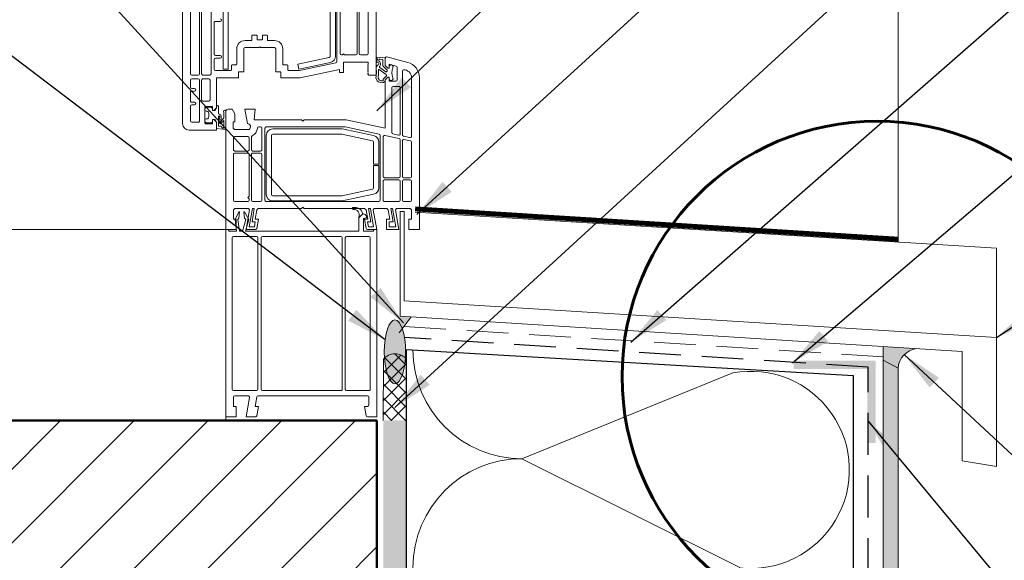
# Model space of a CAD drawing. Units: millimetres. Extents: x 440 to 650, y -7 to 290.
# Drawn here: x 543 to 603, y 157 to 190 of the extents above; entities that cross this region are included whole.
import ezdxf

# ---------------------------------------------------------------- set-up
doc = ezdxf.new("R2010")
doc.units = ezdxf.units.MM
doc.header["$LTSCALE"] = 10
doc.linetypes.add('DASHED2', pattern=[9.524999999999999, 6.35, -3.175])
doc.layers.get('0').update_dxf_attribs({"lineweight": 9})
for name, color, linetype, lineweight in [('ATLAS fuga', 134, 'Continuous', 9), ('ATLAS kit', 67, 'Continuous', 15), ('ATLAS klej', 150, 'Continuous', 9), ('ATLAS klej bitum', 114, 'Continuous', 15), ('ATLAS ocieplenie', 7, 'Continuous', 9), ('ATLAS profile', 150, 'Continuous', 18), ('ATLAS siatka', 6, 'Continuous', 30), ('ATLAS tynk', 30, 'Continuous', 15), ('hatch', 250, 'Continuous', 13), ('linie', 7, 'Continuous', 18), ('opisy', 7, 'Continuous', 13), ('przekrój 1', 7, 'Continuous', 50), ('przekrój 2', 6, 'Continuous', 25), ('wymiary', 7, 'Continuous', 15)]:
    doc.layers.add(name, color=color, linetype=linetype, lineweight=lineweight)
doc.styles.get("Standard").update_dxf_attribs({"font": 'arial.ttf'})
doc.dimstyles.new('ISO-25', dxfattribs={"dimtxt": 2.5, "dimasz": 2.5, "dimexe": 1.25, "dimexo": 0.625, "dimtad": 1, "dimtxsty": 'Standard', "dimcen": 2.5, "dimadec": 0, "dimazin": 0, "dimtfac": 1, "dimtmove": 0, "dimatfit": 3, "dimfxl": 1, "dimarcsym": 0})

# ---------------------------------------------------------------- blocks, each defined once
blk = doc.blocks.new('A$C1CBA1670')
at = {"layer": 'linie', "lineweight": 13}
for p, q in [((9.159783431921312, 20.78872943757827), (9.159783431921198, 28.60471275373209)), ((-2.628461611929595, 26.52355135080305), (-2.628461611929595, 17.84166817661557)), ((-2.150559785827511, 20.86837974192866), (-2.150559785827511, 24.93054526379618)), ((-1.593007655375146, 24.93054526379615), (-1.593007655375203, 20.86837974192863)), ((-1.465567168414594, 20.86837974192863), (-1.465567168414594, 24.93054526379618)), ((-0.8920910256064758, 24.93054526379618), (-0.8920910256064758, 20.86837974192863)), ((6.77027270840486, 25.08526380753227), (6.770272708404917, 21.60928009053896)), ((6.961433438845717, 22.09499442892391), (6.961433438845688, 25.01076417968181)), ((7.996888526906474, 24.82453462457889), (7.996888526906474, 22.09499442892391)), ((8.124329013866998, 22.09499442892391), (8.124329013867026, 24.76358684889243)), ((8.681881605819314, 24.67893706234568), (8.681881605819143, 22.09499442892391)), ((-0.6212799908153386, 24.0543919159424), (-0.3345388951541111, 24.0543919159424)), ((-0.7009302951656196, 22.05516927674873), (-0.7009302951656764, 23.97474161159204)), ((1.553179366463354, 22.89149747242735), (1.178822936016871, 22.89149747242737)), ((1.593004518638537, 23.17027353765354), (1.593004518638537, 22.9313226246025)), ((1.871780583864734, 23.21009868982873), (1.632829670813692, 23.21009868982873)), ((1.911605736039917, 22.97911280721272), (1.911605736039917, 23.17027353765354)), ((2.190381801266199, 22.93928765503756), (1.951430888215071, 22.93928765503756)), ((2.230206953441353, 23.17027353765354), (2.230206953441353, 22.97911280721272)), ((2.50898301866755, 23.21009868982873), (2.270032105616536, 23.21009868982873)), ((2.548808170842733, 22.9313226246025), (2.548808170842733, 23.17027353765354)), ((2.962989753464484, 22.89149747242737), (2.588633323017916, 22.89149747242735)), ((0.6690609881746354, 22.38173552458522), (0.6690609881745218, 21.44982696368612)), ((1.099172631666477, 20.9798901680191), (1.099172631666477, 22.38173552458517)), ((1.178822936016843, 22.46138582893551), (2.015151131695404, 22.46138582893548)), ((2.015151131695404, 22.46138582893548), (2.070906344740649, 22.51714104198078)), ((2.070906344740649, 22.51714104198078), (2.126661557785866, 22.46138582893548)), ((2.126661557785866, 22.46138582893548), (2.962989753464541, 22.46138582893548)), ((3.042640057814879, 22.38173552458517), (3.042640057814879, 20.9798901680191)), ((3.47275170130672, 21.44982696368615), (3.47275170130672, 22.3817355245852)), ((-0.7009302951656196, 21.1391907767198), (-0.7009302951656764, 21.73656805934738)), ((-0.3345388951541111, 21.97551897239839), (-0.6212799908153102, 21.97551897239839)), ((-0.6212799908153386, 21.81621836369771), (-0.3345388951541111, 21.81621836369771)), ((7.112515596198307, 22.01534412457357), (7.041083743196083, 22.01534412457357)), ((7.172253324446132, 22.07508185282143), (7.112515596198307, 22.01534412457357)), ((7.168525823162554, 20.94803004627894), (7.168525823162582, 21.5852324810817)), ((7.168525823162582, 21.5852324810817), (8.681881605819143, 21.5852324810817)), ((7.231991052693957, 22.01534412457357), (7.172253324446132, 22.07508185282143)), ((7.917238222556108, 22.01534412457357), (7.231991052693957, 22.01534412457357)), ((8.602231301468805, 22.01534412457357), (8.203979318217364, 22.01534412457357)), ((8.681881605819143, 21.5852324810817), (8.681881605819115, 21.45779199412115)), ((9.199608584096495, 21.8738052521434), (9.695166278289946, 21.84347138264926)), ((9.410679535889187, 21.75240895851167), (9.551698690103422, 21.73983592916608)), ((9.574399922614845, 21.7159706805887), (9.574399922614845, 21.35087468776862)), ((9.717335562373705, 21.37200836890196), (9.717335562373705, 21.82418339413275)), ((9.717335562373705, 21.81963869547565), (9.717335562373705, 21.37200833473622)), ((9.817600882438143, 21.90111968017652), (11.07982001184752, 21.56290908378017)), ((0.3106346185979874, 21.05954047236946), (-0.6212799908152533, 21.05954047236946)), ((0.3504597707731421, 21.37017665933581), (0.3504597707731421, 21.09936562454465)), ((0.6292358359993386, 21.41000181151097), (0.3902849229482968, 21.41000181151097)), ((0.7805714142651254, 20.62942882887759), (0.7805714142651254, 20.9798901680191)), ((0.7805714142651254, 20.9798901680191), (1.099172631666477, 20.9798901680191)), ((3.042640057814879, 20.9798901680191), (3.361241275216258, 20.9798901680191)), ((3.361241275216258, 20.9798901680191), (3.361241275216258, 20.62942882887759)), ((3.751527766532945, 21.41000181151097), (3.512576853481875, 21.41000181151097)), ((3.7913529187081, 21.09936562454462), (3.7913529187081, 21.37017665933581)), ((4.487354989388024, 21.05954047236946), (3.831178070883283, 21.05954047236946)), ((6.707182329019929, 21.53137027172102), (4.487354989388024, 21.05954047236946)), ((4.532560694992583, 20.62942882887759), (6.92957491011154, 21.13892013748989)), ((6.92957491011154, 21.13892013748989), (6.929574910111512, 20.94803004627897)), ((8.681881605819115, 21.45779199412115), (8.650021484078962, 21.425931872381)), ((8.650021484078962, 21.425931872381), (8.681881605819086, 21.39407175064085)), ((8.681881605819086, 21.39407175064085), (8.650021484079105, 21.36221162890084)), ((8.650021484079105, 21.36221162890084), (8.681881605819228, 21.33035150716066)), ((8.681881605819228, 21.33035150716066), (8.650021484079105, 21.2984913854205)), ((8.650021484079105, 21.2984913854205), (8.681881605819228, 21.26663126368035)), ((8.681881605819228, 21.26663126368035), (8.650021484079105, 21.2347711419402)), ((8.650021484079105, 21.2347711419402), (8.681881605819228, 21.20291102020005)), ((8.681881605819228, 21.20291102020005), (8.650021484079105, 21.1710508984599)), ((8.650021484079105, 21.1710508984599), (8.681881605819228, 21.13919077671972)), ((8.681881605819228, 21.13919077671972), (8.650021484079105, 21.10733065497959)), ((8.650021484079105, 21.10733065497959), (8.681881605819228, 21.07547053323944)), ((8.681881605819228, 21.07547053323944), (8.650021484079105, 21.04361041149929)), ((8.650021484079105, 21.04361041149929), (8.681881605819228, 21.01175028975914)), ((8.681881605819228, 21.01175028975914), (8.650021484079076, 20.97989016801901)), ((8.650021484079076, 20.97989016801901), (8.681881605819228, 20.94803004627883)), ((9.348688234070806, 21.1228905318508), (9.763952401966122, 20.83394944739788)), ((9.752652761054094, 20.99120095859686), (9.382950007763185, 21.25501280873308)), ((9.581398632821049, 21.33397830666971), (9.811739232349538, 21.10363770714122)), ((9.87663617107441, 21.21270776020128), (9.717335562373705, 21.37200836890196)), ((9.717335562373705, 21.37200833473622), (9.87663617107441, 21.21270772603552)), ((9.825736652761918, 21.06984494494338), (9.825736652761918, 21.03174882949043)), ((9.956286475424747, 21.21270776020128), (9.87663617107441, 21.21270776020128)), ((9.87663617107441, 21.21270772603552), (9.956286475424776, 21.21270772603552)), ((10.37515301289056, 21.33942372280191), (9.956286475424747, 21.45165867325233)), ((9.956286475424747, 21.45165867325233), (9.956286475424747, 21.21270776020128)), ((9.956286475424776, 21.21270772603552), (9.956286475424776, 21.29235809871713)), ((10.4341883015268, 20.49585502104819), (10.4341883015268, 21.26248743675814)), ((10.75278951892818, 17.15690097727318), (10.75278951892818, 21.0379251730065)), ((-2.150559785827511, 20.05594663755514), (-2.150559785827511, 20.48605828104706)), ((-1.672657959725569, 20.7887294375783), (-2.070909481477173, 20.7887294375783)), ((-2.070909481477088, 20.56570858539749), (-1.672657959725456, 20.56570858539743)), ((-1.593007655375118, 20.48605828104709), (-1.593007655375118, 18.00096878531627)), ((-1.465567168414566, 19.27537365492176), (-1.465567168414594, 20.48605828104706)), ((-0.9717413299568136, 20.7887294375783), (-1.385916864064257, 20.7887294375783)), ((-1.385916864064257, 20.5657085853974), (-1.035455524922696, 20.56570858539735)), ((-0.9558052205723584, 20.48605828104701), (-0.9558052205723584, 19.27537365492176)), ((-0.5575536988206409, 18.79747023582954), (-0.5575536988206409, 20.62942882887759)), ((-0.5575536988206409, 20.62942882887759), (0.7805714142651254, 20.62942882887759)), ((3.361241275216258, 20.62942882887759), (4.532560694992583, 20.62942882887759)), ((6.929574910111512, 20.94803004627897), (7.168525823162554, 20.94803004627894)), ((8.681881605819228, 20.94803004627883), (8.650021484079076, 20.91616992453865)), ((8.650021484079076, 20.91616992453865), (8.681881605819228, 20.8843098027985)), ((8.681881605819228, 20.8843098027985), (8.650021484079105, 20.85244968105837)), ((8.650021484079105, 20.85244968105837), (8.713741727559125, 20.78872943757827)), ((8.713741727559125, 20.78872943757827), (9.159783431921312, 20.78872943757827)), ((9.589895075413153, 20.53544754339075), (9.589895075413153, 20.46925188443839)), ((9.786656150586168, 20.74540363881206), (9.59922680166369, 20.5579761641643)), ((9.717335562373705, 20.49585502104819), (9.87663617107441, 20.65515562974886)), ((9.87663617107441, 20.65515559558312), (9.717335562373705, 20.49585657987257)), ((9.717335562373705, 20.49585657987257), (9.717335562373705, 20.44047458284359)), ((9.717335562373705, 17.55678318393612), (9.717335562373705, 20.49585502104819)), ((9.87663617107441, 20.65515562974886), (9.956286475424719, 20.65515562974886)), ((9.956286475424776, 20.65515559558312), (9.87663617107441, 20.65515559558312)), ((9.956286475424719, 20.65515562974886), (9.956286475424747, 20.41620471669782)), ((9.956286475424776, 20.57550529123279), (9.956286475424776, 20.65515559558312)), ((9.956286475424747, 20.41620471669782), (10.35453799717646, 20.41620471669782)), ((11.3103416493806, 20.63967365125478), (11.3103416493806, 17.0722500031298)), ((11.78824347548266, 20.63967365125478), (11.78824347548266, 11.3899935242377)), ((-1.895678811906407, 19.9762963332048), (-2.070909481477173, 19.9762963332048)), ((-2.070909481477173, 19.8169957245041), (-1.895678811906407, 19.8169957245041)), ((10.11558708412542, 17.29234253590261), (10.11558708412542, 20.0179531949461)), ((10.19523738847579, 20.09760349929647), (10.54569872761729, 20.09760349929647)), ((10.62534903196763, 20.0179531949461), (10.62534903196763, 17.21784967865642)), ((-2.150559785827511, 19.21165341144149), (-2.150559785827511, 19.73734542015376)), ((-1.035455524922696, 19.19572335057143), (-1.385916864064228, 19.19572335057143)), ((-2.150559785827511, 18.00096878531625), (-2.150559785827511, 18.89305219404011)), ((-1.895678811906407, 19.13200310709115), (-2.070909481477173, 19.13200310709115)), ((-2.070909481477173, 18.97270249839045), (-1.895678811906407, 18.97270249839045)), ((-1.274406437973738, 17.90538842009582), (-1.274406437973738, 18.79747182881971)), ((-1.1947561336234, 18.87712213317005), (-0.7965046118716828, 18.87712213317005)), ((-0.7965046118716828, 18.87712213317005), (-0.7965046118716828, 18.63817122011901)), ((-0.7965046118716828, 18.63817122011901), (-0.7168543075213165, 18.63817122011901)), ((-0.7168543075213165, 18.63817122011901), (-0.5575536988206409, 18.79747023582954)), ((0.1592990403324563, 18.71782152446934), (0.3982499533834982, 18.71782152446934)), ((0.3982499533834982, 18.71782152446934), (0.5575505620841739, 18.43108042880809)), ((1.317392369789701, 17.84161134936085), (1.162892875146781, 18.71782152446934)), ((1.162892875146781, 18.71782152446934), (1.79213027951451, 18.71782152446934)), ((1.79213027951451, 18.71782152446934), (1.734988590362747, 18.06468902879652)), ((-0.7168543075213165, 18.08061908966661), (-0.7965046118716828, 18.08061908966661)), ((-0.7965046118716828, 18.08061908966661), (-0.7965046118716828, 17.82573811574548)), ((-0.5575536988206409, 17.92131848096591), (-0.7168543075213165, 18.08061908966661)), ((-1.568368219295735e-06, 11.3899935242377), (-1.568368219295735e-06, 18.55852091576864)), ((0.5575505620841739, 18.43108042880809), (0.5575505620841739, 17.95317860270603)), ((1.734988590362747, 18.06468902879652), (4.619716083951715, 18.06468902879652)), ((4.619716083951715, 18.06468902879652), (4.699366388302053, 17.98503872444618)), ((4.699366388302053, 17.98503872444618), (4.779016692652391, 18.06468902879652)), ((4.779016692652391, 18.06468902879652), (7.327826431863372, 18.06468902879652)), ((7.327826431863372, 18.06468902879652), (9.717335562373705, 17.55678318393612)), ((-2.230210090177877, 17.44341665486385), (-0.5575536988206409, 17.44341665486385)), ((-1.672657959725456, 17.92131848096591), (-2.070909481477173, 17.92131848096591)), ((-0.7965046118716828, 17.82573811574548), (-1.1947561336234, 17.82573811574548)), ((-0.5575536988206409, 17.44341665486385), (-0.5575536988206409, 17.92131848096591)), ((0.5575505620841739, 17.95317860270603), (0.4460401359936839, 17.95317860270603)), ((0.4460401359936839, 17.95317860270603), (0.4460401359936839, 17.55492708095431)), ((0.4460401359936839, 17.55492708095431), (0.5256904403440217, 17.47527677660398)), ((0.5256904403440217, 17.47527677660398), (1.420678376797525, 17.47527677660398)), ((2.016087888277866, 17.63457738530465), (2.11869652735092, 17.63457738530465)), ((2.198346831701258, 17.55492708095431), (2.198346831701258, 16.2486620896087)), ((2.389507562142086, 13.17416034168539), (2.389507562142086, 17.55492708095431)), ((2.469157866492424, 17.63457738530465), (7.282619876495346, 17.63457738530465)), ((2.86740938824417, 17.51008955075005), (7.09797509989707, 17.51008955075014)), ((7.09797509989707, 17.51008955075014), (9.003632143697189, 17.10503742594918)), ((7.282619876495346, 17.63457738530465), (9.33564427007363, 17.19819357918098)), ((0.477900257733836, 16.24866208960867), (0.477900257733836, 16.96551482876177)), ((0.5575505620841739, 17.04516513311211), (1.354053605587609, 17.04516513311211)), ((1.433703909937947, 16.96551482876177), (1.433703909937947, 16.2486620896087)), ((1.561144396898499, 16.2486620896087), (1.561144396898499, 17.01418480447364)), ((2.469157866492395, 13.52947615784586), (2.46915786649248, 17.11183802899833)), ((2.787759083893832, 17.11183802899833), (2.787759083893775, 13.52947615784586)), ((7.064489392041793, 17.19148833334876), (2.867409388244198, 17.19148833334867)), ((8.937392443835734, 16.79339815067743), (7.064489392041793, 17.19148833334876)), ((9.398734344972354, 17.12028382508296), (9.398734344972354, 13.17416034168539)), ((9.589895075413182, 14.62379588086168), (9.589895075413182, 17.04579096783678)), ((9.686105609215133, 17.12370072193477), (10.56225895706893, 16.93746857881931)), ((10.52913849816565, 17.1399399245584), (10.17867715902415, 17.21443278180462)), ((10.62534903196763, 16.85955882472129), (10.62534903196763, 14.62379588086168)), ((10.75278951892818, 14.62379588086168), (10.75278951892818, 16.79861012333805)), ((11.21413111557862, 16.99434024903178), (10.81587959382691, 17.07899122317517)), ((10.84900005273016, 16.87651987743607), (11.24725157448188, 16.79186890329265)), ((9.000482823220665, 15.36048224559727), (9.000482823220693, 16.71548833185949)), ((9.319084040622045, 16.71548833185949), (9.319084040622016, 15.36048224559727)), ((11.3103416493806, 16.71395914919466), (11.3103416493806, 14.62379588086168)), ((0.477900257733836, 13.17416034168539), (0.477900257733836, 15.96192099394744)), ((1.354053605587609, 16.16901178525833), (0.5575505620841739, 16.16901178525833)), ((0.5575505620841739, 16.04157129829778), (1.354053605587609, 16.04157129829778)), ((1.433703909937947, 15.96192099394744), (1.433703909937947, 13.42315200274641)), ((1.561144396898499, 13.17416034168539), (1.561144396898499, 15.96192099394744)), ((2.11869652735092, 16.16901178525833), (1.640794701248836, 16.16901178525833)), ((1.640794701248836, 16.04157129829778), (2.11869652735092, 16.04157129829778)), ((2.198346831701258, 15.96192099394744), (2.198346831701258, 13.17416034168542)), ((9.319084040622016, 15.36048224559727), (9.000482823220665, 15.36048224559727)), ((9.000482823220636, 13.92582585498468), (9.000482823220665, 15.28083194124693)), ((9.000482823220665, 15.28083194124693), (9.319084040622016, 15.2808319412469)), ((9.319084040622016, 15.2808319412469), (9.319084040621988, 13.92582585498465)), ((10.54569872761729, 14.54414557651131), (9.66954537976352, 14.54414557651131)), ((9.66954537976352, 14.41670508955076), (10.54569872761729, 14.41670508955076)), ((11.23069134503024, 14.54414557651131), (10.83243982327852, 14.54414557651131)), ((10.83243982327852, 14.41670508955076), (11.23069134503024, 14.41670508955076)), ((2.469157866492424, 14.06741741670757), (2.469157866492424, 14.06741741670757)), ((2.469157866492424, 14.06741741670757), (2.469157866492424, 14.06741741670757)), ((7.064489392041878, 13.44982585349544), (8.937392443835677, 13.84791603616674)), ((9.589895075413182, 13.17416034168539), (9.589895075413182, 14.33705478520042)), ((10.62534903196763, 14.33705478520042), (10.62534903196763, 13.17416034168539)), ((10.75278951892818, 13.17416034168539), (10.75278951892818, 14.33705478520042)), ((11.3103416493806, 14.33705478520042), (11.3103416493806, 13.17416034168539)), ((1.433703909937947, 13.42315200274641), (1.347681581261071, 13.33712967406956)), ((1.347681581261071, 13.33712967406956), (1.433703909937947, 13.25110734539268)), ((1.433703909937947, 13.25110734539268), (1.433703909937947, 13.17416034168539)), ((2.867409388244113, 13.44982585349553), (7.064489392041878, 13.44982585349544)), ((9.003632143697132, 13.53627676089496), (7.097975099897127, 13.13122463609406)), ((0.5575505620841739, 12.66439839384319), (0.477900257733836, 12.58474808949285)), ((1.354053605587609, 13.09451003733506), (0.5575505620841739, 13.09451003733506)), ((1.387604838004478, 12.66439839384321), (0.5575505620841739, 12.66439839384319)), ((1.453424012153761, 12.58595815658921), (1.387604838004478, 12.66439839384321)), ((1.432390252218624, 11.54929413293837), (1.629013219719127, 12.66439839384321)), ((1.742243873874116, 12.66439839384319), (1.601798897088031, 11.86789535033975)), ((1.629013219719127, 12.66439839384321), (1.742243873874116, 12.66439839384319)), ((2.11869652735092, 13.09451003733506), (1.640794701248836, 13.09451003733506)), ((1.983652255588737, 12.66439839384321), (1.890170821037316, 12.58595815658921)), ((4.619716083951715, 12.66439839384321), (1.983652255588737, 12.66439839384321)), ((9.319084040621988, 13.09451003733506), (2.469157866492424, 13.09451003733506)), ((7.097975099897127, 13.13122463609406), (2.867409388244113, 13.13122463609415)), ((4.699366388302053, 12.74404869819355), (4.619716083951715, 12.66439839384321)), ((4.779016692652391, 12.66439839384319), (4.699366388302053, 12.74404869819355)), ((8.450534477569875, 12.66439839384321), (4.779016692652391, 12.66439839384319)), ((8.544015912121267, 12.58595815658921), (8.450534477569875, 12.66439839384321)), ((8.832387836070524, 11.86789535033978), (8.691942859284467, 12.66439839384321)), ((8.691942859284467, 12.66439839384321), (8.805173513439456, 12.66439839384321)), ((8.805173513439456, 12.66439839384321), (9.001796480939959, 11.5492941329384)), ((9.046581895154077, 12.66439839384321), (8.980762721004794, 12.58595815658921)), ((9.804589651525703, 12.66439839384321), (9.046581895154077, 12.66439839384321)), ((10.54569872761729, 13.09451003733506), (9.66954537976352, 13.09451003733506)), ((9.898071086077096, 12.58595815658921), (9.804589651525703, 12.66439839384321)), ((10.18644301002638, 11.86789535033978), (10.04599803324032, 12.66439839384321)), ((10.04599803324032, 12.66439839384321), (10.15922868739531, 12.66439839384321)), ((10.15922868739531, 12.66439839384321), (10.35585165489579, 11.5492941329384)), ((10.40063706910993, 12.66439839384321), (10.33481789496065, 12.58595815658921)), ((11.23069134503027, 12.66439839384321), (10.40063706910993, 12.66439839384321)), ((11.23069134503024, 13.09451003733506), (10.83243982327852, 13.09451003733506)), ((11.3103416493806, 12.58474808949285), (11.23069134503027, 12.66439839384321)), ((0.477900257733836, 12.58474808949285), (0.477900257733836, 12.02719595904045)), ((0.477900257733836, 12.02719595904045), (0.6372008664345117, 12.02719595904045)), ((0.570238244171577, 11.99548064486143), (0.7942846862848398, 12.47338247096351)), ((0.6563185078468337, 11.29441315687873), (0.570238244171577, 11.99548064486143)), ((0.6372008664345117, 12.02719595904045), (0.6372008664345117, 11.3899935242377)), ((0.7931757306678549, 12.0751309492118), (0.7467848654858358, 11.99548064486143)), ((0.7467848654858358, 11.99548064486143), (0.8328651291610925, 11.29441315687873)), ((0.8420748688950539, 12.47338247096351), (0.7931757306678549, 12.0751309492118)), ((0.7942846862848398, 12.47338247096351), (0.8420748688950539, 12.47338247096351)), ((1.029588328244472, 11.29441315687873), (1.21743879548913, 11.99548064486143)), ((1.145854981043328, 12.0751309492118), (1.096955842816158, 12.47338247096351)), ((1.096955842816158, 12.47338247096351), (1.144746025426343, 12.47338247096349)), ((1.144746025426343, 12.47338247096349), (1.398850933773048, 11.99548064486143)), ((1.21743879548913, 11.99548064486143), (1.145854981043328, 12.0751309492118)), ((1.398850933773048, 11.99548064486143), (1.21100046652839, 11.29441315687873)), ((1.242543179497119, 11.3899935242377), (1.453424012153761, 12.58595815658921)), ((1.890170821037316, 12.58595815658921), (1.791645969809537, 12.02719595904045)), ((1.791645969809537, 12.02719595904045), (1.991256040390368, 12.02719595904045)), ((1.991256040390368, 12.02719595904045), (1.89050575521199, 11.45581269838698)), ((8.340151464891846, 12.34687721288802), (8.108400982865021, 12.11512673086116)), ((8.108400982865021, 12.11512673086116), (8.108400982865021, 12.1368428920596)), ((8.108400982865021, 11.29441315687876), (8.108400982865021, 12.10852828359936)), ((8.113066789669148, 12.11979253766529), (8.338532454125243, 12.34525820212139)), ((8.395142078526277, 12.04391238099024), (8.395142078526248, 11.29441315687873)), ((8.54783008371595, 12.11416903880081), (8.417687202160579, 12.07438036693588)), ((8.543680977946622, 11.45581269838698), (8.442930692768215, 12.02719595904045)), ((8.442930692768215, 12.02719595904045), (8.642540763349047, 12.02719595904045)), ((8.521082786351172, 12.27565767107927), (8.561242502602, 12.23549795482842)), ((8.642540763349047, 12.02719595904045), (8.544015912121267, 12.58595815658921)), ((8.570574116210253, 12.21296944669658), (8.570574116210253, 12.14469712872076)), ((8.980762721004794, 12.58595815658921), (9.191643553661464, 11.3899935242377)), ((9.796985866724071, 11.3899935242377), (9.796985866724071, 12.02719595904045)), ((9.796985866724071, 12.02719595904045), (9.996595937304903, 12.02719595904045)), ((9.996595937304903, 12.02719595904045), (9.898071086077096, 12.58595815658921)), ((10.33481789496065, 12.58595815658921), (10.54569872761729, 11.3899935242377)), ((11.1510410406799, 11.3899935242377), (11.1510410406799, 12.02719595904045)), ((11.1510410406799, 12.02719595904045), (11.3103416493806, 12.02719595904045)), ((11.3103416493806, 12.02719595904045), (11.3103416493806, 12.58474808949285)), ((0.6372008664345117, 11.3899935242377), (-1.568368219295735e-06, 11.3899935242377)), ((0, 0), (0, 11.38999352209916)), ((0, 11.38999352209916), (0.1593006087007041, 11.38999352209916)), ((0.1593006087007041, 11.38999352209916), (0.2144839582899749, 11.29441315687876)), ((1.81206551795799, 11.3899935242377), (1.242543179497119, 11.3899935242377)), ((1.745230976954446, 11.5492941329384), (1.432390252218624, 11.54929413293837)), ((1.601798897088031, 11.86789535033975), (1.801408967668891, 11.86789535033975)), ((1.801408967668891, 11.86789535033975), (1.745230976954446, 11.5492941329384)), ((9.191643553661464, 11.3899935242377), (8.622121215200622, 11.3899935242377)), ((8.632777765489692, 11.86789535033978), (8.832387836070524, 11.86789535033978)), ((8.688955756204138, 11.5492941329384), (8.632777765489692, 11.86789535033978)), ((9.001796480939959, 11.5492941329384), (8.688955756204138, 11.5492941329384)), ((8.977161163739737, 11.29441315687873), (9.032344513329008, 11.38999352209919)), ((9.032344513329008, 11.38999352209919), (9.191645122029712, 11.38999352209916)), ((9.191645122029712, 11.38999352209916), (9.191645122029712, 0)), ((10.54569872761729, 11.3899935242377), (9.796985866724071, 11.3899935242377)), ((9.956286475424747, 11.86789535033978), (10.18644301002638, 11.86789535033978)), ((9.956286475424747, 11.5492941329384), (9.956286475424747, 11.86789535033978)), ((10.35585165489579, 11.5492941329384), (9.956286475424747, 11.5492941329384)), ((11.78824347548266, 11.3899935242377), (11.1510410406799, 11.3899935242377)), ((0.2144839582899749, 11.29441315687876), (0.6563185078468337, 11.29441315687873)), ((0.3982515217517175, 1.672656391357236), (0.3982515217517744, 10.89616163512704)), ((0.4779018261021122, 10.97581193947738), (1.879747182668154, 10.97581193947738)), ((0.8328651291610925, 11.29441315687873), (1.029588328244472, 11.29441315687873)), ((1.21100046652839, 11.29441315687873), (8.108400982865021, 11.29441315687876)), ((1.959397487018492, 10.89616163512704), (1.959397487018464, 1.672656391357236)), ((2.150558217459292, 1.672656391357265), (2.15055821745932, 10.89616163512704)), ((2.230208521809658, 10.97581193947738), (7.009226782830268, 10.97581193947738)), ((7.088877087180606, 10.89616163512704), (7.088877087180606, 1.672656391357236)), ((7.280037817621434, 1.672656391357236), (7.280037817621434, 10.89616163512707)), ((7.359688121971772, 10.97581193947741), (8.713743295927628, 10.97581193947741)), ((8.395142078526248, 11.29441315687873), (8.977161163739737, 11.29441315687873)), ((8.793393600277966, 10.89616163512707), (8.793393600277994, 1.672656391357236)), ((1.879747182668126, 1.593006087006898), (0.4779018261020553, 1.59300608700687)), ((1.372333174362325, 1.274404869605519), (0.5575521304523932, 1.27440486960549)), ((1.892397823356163, 1.208585695456264), (1.791647538177756, 0.6372024348027594)), ((8.63409299157729, 1.27440486960549), (1.970838060610163, 1.274404869605547)), ((7.009226782830268, 1.593006087006898), (2.230208521809629, 1.593006087006927)), ((8.713743295927657, 1.59300608700687), (7.3596881219718, 1.593006087006898)), ((0.4779018261020553, 1.194754565255153), (0.4779018261020553, 0.6372024348027594)), ((0.4779018261020553, 0.6372024348027594), (0.6372024348027594, 0.6372024348027594)), ((0.6372024348027594, 0.6372024348027594), (0.6372024348027594, 0)), ((1.242544747865367, 0), (1.450773411616325, 1.180923435054098)), ((1.791647538177756, 0.6372024348027594), (1.991257608758588, 0.6372024348027594)), ((1.991257608758588, 0.6372024348027594), (1.890507323580209, 0.06581917414928284)), ((8.543682609182838, 0.06581916597093596), (8.442932261136463, 0.6372024348027594)), ((8.442932261136463, 0.6372024348027594), (8.63409299157729, 0.6372024348027594)), ((8.713743295927628, 0.7168527391530972), (8.713743295927628, 1.194754565255153)), ((0.6372024348027594, 0), (0, 0)), ((1.812067086326209, 0), (1.242544747865367, 0)), ((9.191645122029712, 0), (8.622122844994777, 0))]:
    blk.add_line(p, q, dxfattribs=at)
for points in [[(-0.1634703794071299, 21.14956383367812), (0.1551308379942498, 21.14956383367812), (0.1551308379941645, 25.13207905119532, -0.4142135623731015), (0.2347811423445023, 25.21172935554566), (4.431861146142296, 25.21172935554574), (6.304764197936066, 24.81363917287445, -0.3541196721003221), (6.367854577321026, 24.73572935405653), (6.367854577321083, 21.94606687718169, -0.35411967210033), (6.304764197936095, 21.86815705836375), (4.390159600851916, 21.46120310895), (4.4563993007134, 21.14956383367826), (6.371003897797578, 21.556517783092, 0.3541196721003391), (6.686455794722434, 21.94606687718169), (6.686455794722349, 24.73572935405653, 0.3541196721003259), (6.371003897797493, 25.12527844814622), (4.465346853997517, 25.53033057294712), (0.2347811423445023, 25.53033057294704, 0.414213562373094), (-0.1634703794072152, 25.13207905119532)], [(3.513273415478579e-05, 18.58045853515495, 1.435956157520007), (-0.1191400806410456, 18.53639015919481, -0.1789675193316438), (-0.1114752933563636, 18.51566203860884), (-0.1114752933563352, 18.5156620828738), (-0.1114752933563352, 18.20641058442422, -0.172571122289168), (-0.1186331680432318, 18.1862892935159), (-0.3005511561337073, 17.96621754567263, 0.2511983219707971), (-0.3121202543681534, 17.92255520546161, -0.2793763531764983), (-0.3171838615495233, 17.90683766061449, -0.841581908176748), (-0.3658090127936759, 17.946554664942, -0.2793763531764492), (-0.3514188025216356, 17.95465424406902, 0.3878544672322476), (-0.3024511375122074, 17.99655487947459), (-0.2734061810993467, 18.23144423711591, 0.4030898139255566), (-0.4059412929265704, 18.40822990972583, -0.3677618597446045), (-0.4460630513777062, 18.45540084171625), (-0.4460630513777062, 18.86957483899266, 0.4142135623731175), (-0.5416434165981059, 18.96515520421309), (-0.5575536988206409, 18.96515520421309), (-0.5575536988206409, 18.79747176048846), (-0.6383239271862067, 18.68389798184, 0.1455234521522011), (-0.6533254125651808, 18.63817115178776), (-0.7965046118716828, 18.63817115178776), (-0.7965046118716828, 18.71824688023804, 0.3481815466354557), (-0.9139295914173715, 18.83772233676339), (-1.15288050446847, 18.83772233676339, 0.4142135623726959), (-1.272355960993991, 18.71824688023804), (-1.272355960993991, 18.67842172806272, 0.4142135623730955), (-1.192705656643653, 18.59877142371238), (-1.128842083014916, 18.59877142371238, -0.3368598034667089), (-1.052101115843982, 18.54045172977925, -0.1363925889836414), (-1.052101115843953, 18.17918922321252, -0.3368598034673829), (-1.128842083014945, 18.12086952927919), (-1.192705656643653, 18.12086952927919, 0.4142135623730955), (-1.272355960993991, 18.04121922492885), (-1.272355960993991, 18.00139407275367, 0.4142135623729622), (-1.152880504468527, 17.88191861622818), (-0.9139295914174568, 17.88191861622818, 0.3866903072154467), (-0.7965046118716828, 18.00139407275367), (-0.7965046118716828, 18.08061902133537), (-0.6528999890070395, 18.08061902133537, 0.1513951472397784), (-0.6383239271862067, 18.03574297115171), (-0.5575536988206409, 17.92131848096599), (-0.5575863480153771, 17.53122837175957), (-0.1655176581506907, 17.50065771368236, 0.0741730323717013), (-0.06236259565537239, 17.50791730113491, 0.3516179167346121), (3.513273415478579e-05, 17.58567667102486)], [(-0.4460630513777062, 18.26059874252655), (-0.4460630513777062, 17.6850046961878), (-0.2914143862171841, 17.67294632073828, -0.3912438135631627), (-0.232647596875978, 17.60949792329475, 0.7890669116908299), (-0.1513409270189925, 17.59016192243382, -0.1789683865562961), (-0.1310981769299815, 17.60896003864323, 0.3029301825438308), (-0.1114752933563352, 17.63837631576052), (-0.1114752933563352, 18.00231736278931, 0.7002615477171145), (-0.1396099730454523, 18.01255523946398), (-0.2681136651226836, 17.85936541031444, -0.7471253523856733), (-0.4081850220634635, 17.92032941000846), (-0.3667137677819028, 18.25571143436642, 1.063487354515238)]]:
    blk.add_lwpolyline(points, format="xyb", close=True, dxfattribs=at)
for centre, radius, start, end in [((-0.6212799908153102, 23.97474161159207), 0.07965030435036624, 90.00000000001954, 180.0000000000212), ((-0.3345388951541111, 24.13404222029274), 0.07965030435033782, 270, 90), ((1.178822936016815, 22.38173552458517), 0.5097619478422075, 89.99999999999349, 179.9999999999935), ((1.553179366463382, 22.93132262460253), 0.0398251521751547, 269.9999999999577, 359.9999999999592), ((1.63282967081372, 23.17027353765357), 0.0398251521751547, 90.00000000004236, 180.0000000000407), ((1.871780583864734, 23.17027353765354), 0.03982515217518312, 0, 90), ((1.951430888215043, 22.97911280721269), 0.03982515217512628, 179.9999999999593, 270.0000000000423), ((2.190381801266199, 22.97911280721269), 0.0398251521751547, 270, 4.071109992273302e-11), ((2.270032105616536, 23.17027353765354), 0.03982515217518312, 90, 180), ((2.50898301866755, 23.17027353765354), 0.03982515217518312, 0, 90), ((2.588633323017888, 22.93132262460253), 0.03982515217518312, 180.0000000000407, 270.0000000000423), ((2.962989753464541, 22.38173552458517), 0.5097619478421791, 3.256887993818641e-12, 90.00000000000652), ((1.178822936016815, 22.38173552458517), 0.07965030435033782, 89.99999999998046, 180), ((2.962989753464541, 22.38173552458517), 0.0796503043503094, 0, 90), ((-0.6212799908153102, 22.05516927674873), 0.07965030435033782, 180, 270), ((-0.6212799908153386, 21.73656805934738), 0.07965030435033782, 90, 180), ((-0.3345388951541111, 21.89586866804805), 0.07965030435033782, 270, 90), ((6.690622404054579, 21.60928009053896), 0.07965030435033782, 281.9997760771848, 0), ((7.041083743196054, 22.09499442892394), 0.07965030435036624, 180.0000000000212, 270.0000000000196), ((7.917238222556136, 22.09499442892394), 0.07965030435033782, 269.9999999999804, 359.9999999999788), ((8.203979318217364, 22.09499442892394), 0.07965030435036624, 180.0000000000212, 270), ((8.602231301468805, 22.09499442892394), 0.07965030435033782, 270, 359.9999999999788), ((9.199608584096467, 21.83398009996824), 0.03982515217520201, 89.99999999995767, 274.6964178356794), ((9.284279306360673, 21.64317144474461), 0.09558036522041616, 151.8104966664768, 259.3620121923355), ((9.228116920371377, 21.6732722060168), 0.03186012174016497, 105.1295307258567, 151.8104966664783), ((9.207779649930274, 21.7484913164395), 0.04605983168496458, 285.1295307258402, 96.11980228261982), ((9.383573465808695, 21.69214423463944), 0.06608007247729898, 65.78257774271987, 209.3278146797763), ((9.180799204017774, 21.46920831889722), 0.2395604344204268, 324.9643847033108, 52.70218809096669), ((9.550504831309723, 21.7159706805887), 0.02389509130510741, 0, 87.13616659117925), ((9.693440471068612, 21.81963869547565), 0.02389509130512634, 0, 85.85824393758696), ((9.796985866724043, 21.82418339413275), 0.07965030435033782, 74.99999999998542, 180), ((-0.6212799908152533, 21.13919077671983), 0.07965030435036624, 180.0000000000212, 270), ((0.3106346185979589, 21.09936562454462), 0.03982515217518312, 270.0000000000423, 4.071109992273302e-11), ((0.3902849229482968, 21.37017665933581), 0.0398251521751547, 90, 180), ((0.6292358359993386, 21.44982696368615), 0.03982515217518312, 270, 359.9999999999592), ((3.512576853481875, 21.44982696368612), 0.0398251521751547, 179.9999999999593, 270), ((3.751527766532945, 21.37017665933581), 0.0398251521751547, 0, 90), ((3.831178070883254, 21.09936562454462), 0.0398251521751547, 180, 270.0000000000423), ((9.39730613506498, 21.19595716861363), 0.2413336375402543, 111.0835184506874, 178.0006172667752), ((8.309678507930045, 21.03123864524159), 0.8639670747383482, 0.1005847052683689, 11.56030662225666), ((7.013588108366235, 20.99008842925809), 2.160477495480456, 353.1205815394101, 1.131599135871945), ((9.255237704219496, 21.47377496491711), 0.07631469009322202, 316.3879288078446, 81.41105874608404), ((7.105192034686098, 20.98869552749076), 2.196361763218224, 352.562078159118, 2.773747497453688), ((9.330803368528137, 21.09652390632121), 0.03186012174012388, 55.8503846297549, 182.7737474974178), ((9.408243716860795, 21.29556067962665), 0.047790182610192, 130.9053303321662, 238.044138884731), ((9.598295013919966, 21.35087468776862), 0.02389509130512124, 180, 225), ((9.777946470151704, 21.03174882949045), 0.04779018261021406, 238.0441388847508, 359.9999999999658), ((9.777946470151704, 21.06984494494338), 0.04779018261022537, 0, 45), ((10.0757619319503, 21.29235809871713), 0.1194754565255209, 335.0217142171995, 180), ((10.78413877299204, 20.93393169497497), 0.6744923852522556, 152.8319081938855, 207.1680918061058), ((10.35453799717646, 21.26248743675814), 0.07965030435033782, 0, 74.99999999998542), ((10.83243982327855, 21.0379251730065), 0.07965030435036624, 90.00000000001954, 180), ((10.83243982327855, 20.63967365125478), 0.4779018261020553, 0, 90.00000000000325), ((10.83243982327852, 20.63967365125481), 0.9558036522041125, 359.9999999999984, 74.99999999999885), ((-2.070909481477145, 20.86837974192866), 0.07965030435036624, 180, 269.9999999999804), ((-2.070909481477088, 20.48605828104706), 0.07965030435042308, 90, 180), ((-1.672657959725541, 20.86837974192866), 0.07965030435033782, 269.9999999999804, 359.9999999999788), ((-1.672657959725484, 20.48605828104706), 0.07965030435036624, 2.116977195982116e-11, 89.99999999998046), ((-1.385916864064285, 20.86837974192863), 0.07965030435033782, 180, 270.0000000000196), ((-1.385916864064285, 20.48605828104709), 0.0796503043503094, 89.99999999998046, 180.0000000000212), ((-1.035455524922725, 20.48605828104701), 0.07965030435033782, 0, 89.99999999998046), ((-0.9717413299568136, 20.86837974192863), 0.07965030435033782, 270, 0), ((9.476127671302777, 20.64761616701236), 0.3284574067262694, 165.2384726466022, 310.0436932857768), ((9.504540213191518, 20.65648500924831), 0.2265853904786067, 167.7989220733841, 285.9452719728055), ((9.558034953673001, 20.46925188443839), 0.03186012174015218, 285.9452719728426, 0), ((9.621755197153277, 20.53544754339072), 0.03186012174011976, 134.9997135224784, 179.9999999999495), ((9.669545379763548, 20.44047458284359), 0.04779018261015722, 291.9999249253308, 0), ((9.703701660564121, 20.77131714457863), 0.08690775106935751, 342.6521247339286, 46.11029424809751), ((10.07576193195027, 20.57550529123279), 0.1194754565255257, 180, 24.97828578286898), ((10.35453799717646, 20.49585502104819), 0.07965030435036624, 270, 0), ((-2.070909481477173, 20.05594663755514), 0.07965030435033782, 180, 270), ((-2.070909481477173, 19.73734542015379), 0.07965030435033782, 90, 180.0000000000212), ((-1.895678811906379, 19.89664602885443), 0.07965030435033782, 2.116977195982116e-11, 90.00000000001954), ((-1.895678811906407, 19.89664602885446), 0.07965030435036624, 270, 0), ((10.19523738847579, 20.0179531949461), 0.07965030435036624, 90, 180), ((10.54569872761726, 20.01795319494613), 0.07965030435033782, 359.9999999999788, 89.99999999998046), ((-2.070909481477173, 19.21165341144146), 0.0796503043503094, 179.9999999999788, 270), ((-1.385916864064228, 19.27537365492176), 0.07965030435033782, 180, 270), ((-1.035455524922696, 19.27537365492176), 0.07965030435033782, 270, 0), ((-2.070909481477173, 18.89305219404011), 0.07965030435033782, 90, 180), ((-1.895678811906379, 19.05235280274081), 0.07965030435033782, 0, 90.00000000001954), ((-1.895678811906407, 19.05235280274081), 0.07965030435036624, 270, 0), ((-1.194756133623429, 18.79747182881974), 0.0796503043503094, 89.99999999998046, 180.0000000000212), ((0.1592990403324563, 18.55852091576864), 0.1593006087006756, 90, 180), ((-2.070909481477173, 18.00096878531625), 0.07965030435033782, 180, 270), ((-1.672657959725484, 18.00096878531625), 0.07965030435036624, 270.0000000000196, 2.116977195982116e-11), ((-2.230210090177877, 17.84166817661557), 0.3982515217517175, 180, 270), ((-1.194756133623429, 17.90538842009582), 0.07965030435033782, 180, 270.0000000000196), ((1.312635447325448, 17.64254241573971), 0.1991257608758701, 302.8598803788858, 88.63112884190834), ((1.312635447325448, 17.64254241573965), 0.6292374043676746, 297.5757780247515, 352.900344763662), ((2.016087888277866, 17.55492708095429), 0.07965030435035046, 90, 172.9003447636489), ((2.11869652735092, 17.55492708095434), 0.0796503043503094, 359.9999999999788, 90), ((2.469157866492395, 17.55492708095434), 0.0796503043503094, 89.99999999998046, 180.0000000000212), ((2.867409388244198, 17.11183802899833), 0.3982515217517175, 90.00000000000325, 180), ((0.5575505620841739, 16.96551482876177), 0.07965030435033782, 90, 180), ((1.354053605587609, 16.96551482876177), 0.07965030435033782, 0, 90), ((1.640794701248836, 17.01418480447364), 0.07965030435033782, 117.5757780247369, 180), ((2.867409388244198, 17.11183802899831), 0.07965030435036624, 90, 179.9999999999788), ((8.920832518870355, 16.71548833185949), 0.07965030435033782, 0, 78.00022392279544), ((8.920832518870327, 16.71548833185952), 0.3982515217516981, 359.9999999999951, 78.00022392279863), ((9.319084040622016, 17.12028382508296), 0.07965030435035017, 0, 78.00000000001363), ((9.66954537976352, 17.04579096783678), 0.07965030435033782, 78.00000000000692, 180), ((10.19523738847573, 17.29234253590263), 0.07965030435034426, 180.0000000000212, 258.0000000000338), ((10.54569872761729, 17.21784967865642), 0.07965030435033782, 257.9999999999939, 0), ((10.54569872761729, 16.85955882472132), 0.07965030435032827, 359.9999999999788, 77.99999999998714), ((10.83243982327852, 17.15690097727318), 0.07965030435035017, 180, 258.0000000000136), ((10.83243982327852, 16.79861012333805), 0.07965030435033782, 77.99999999999386, 180), ((11.23069134503027, 17.0722500031298), 0.07965030435033782, 257.9999999999939, 0), ((11.23069134503027, 16.71395914919466), 0.07965030435032236, 0, 78.00000000000692), ((0.5575505620841739, 16.24866208960864), 0.0796503043503094, 179.9999999999788, 270), ((1.35405360558758, 16.24866208960867), 0.07965030435036624, 270.0000000000196, 2.116977195982116e-11), ((1.640794701248865, 16.2486620896087), 0.07965030435036624, 180, 269.9999999999804), ((2.118696527350892, 16.24866208960867), 0.07965030435036624, 270.0000000000196, 2.116977195982116e-11), ((0.5575505620841739, 15.96192099394747), 0.07965030435033782, 90, 180.0000000000212), ((1.35405360558758, 15.96192099394744), 0.07965030435033782, 0, 89.99999999998046), ((1.640794701248836, 15.96192099394747), 0.07965030435033782, 90, 180.0000000000212), ((2.118696527350892, 15.96192099394744), 0.07965030435033782, 0, 89.99999999998046), ((9.66954537976352, 14.62379588086165), 0.07965030435033782, 179.9999999999788, 270), ((9.669545379763491, 14.33705478520042), 0.0796503043503094, 89.99999999998046, 180), ((10.54569872761726, 14.62379588086165), 0.07965030435036624, 270.0000000000196, 2.116977195982116e-11), ((10.54569872761726, 14.33705478520039), 0.07965030435036624, 2.116977195982116e-11, 89.99999999998046), ((10.83243982327855, 14.62379588086168), 0.07965030435036624, 180, 269.9999999999804), ((10.83243982327852, 14.33705478520042), 0.07965030435033782, 90, 180), ((11.23069134503024, 14.62379588086168), 0.07965030435036624, 270, 0), ((11.23069134503027, 14.33705478520039), 0.07965030435036624, 2.116977195982116e-11, 90.00000000001954), ((8.920832518870299, 13.92582585498468), 0.07965030435035193, 281.9997760772046, 0), ((8.92083251887027, 13.92582585498465), 0.3982515217517175, 281.9997760772014, 0), ((2.867409388244113, 13.52947615784586), 0.3982515217517175, 180, 270), ((2.867409388244113, 13.52947615784583), 0.07965030435033782, 179.9999999999788, 270), ((0.5575505620841739, 13.17416034168539), 0.07965030435033782, 180, 270), ((1.354053605587609, 13.17416034168539), 0.07965030435033782, 270, 0), ((1.640794701248836, 13.17416034168539), 0.07965030435033782, 180, 270), ((2.118696527350892, 13.17416034168542), 0.07965030435036624, 270.0000000000196, 0), ((2.469157866492395, 13.17416034168539), 0.07965030435033782, 180, 270.0000000000196), ((7.757075425108695, 12.67843398515663), 0.05631394118400369, 108.8237220728759, 265.2478947212649), ((7.849383021703659, 12.24225177864781), 0.5017969174071746, 12.03455359478583, 102.7186775731601), ((7.78653642958372, 12.27580763371591), 0.3481824352749954, 338.5520564925458, 95.62474808079375), ((9.319084040622016, 13.17416034168542), 0.07965030435033782, 269.9999999999804, 359.9999999999788), ((9.669545379763491, 13.17416034168539), 0.07965030435033782, 180, 270.0000000000196), ((10.54569872761726, 13.17416034168542), 0.07965030435036624, 270.0000000000196, 359.9999999999788), ((10.83243982327852, 13.17416034168539), 0.07965030435033782, 180, 270), ((11.23069134503024, 13.17416034168542), 0.07965030435036624, 270, 359.9999999999788), ((8.140261104605258, 12.13684289205969), 0.03186012174023745, 158.552056492717, 180.0000000001531), ((8.124331043735083, 12.10852828359938), 0.01593006087006188, 135.0000000000737, 180.0000000001026), ((8.352118975361634, 12.10669386009036), 0.2389509130512023, 44.99999999989407, 93.25954136447857), ((8.4270022002664, 12.04391238099024), 0.03186012174012675, 106.9999999999745, 180), ((8.5387139944701, 12.14469712872074), 0.03186012174015218, 286.6263170170939, 5.048176390418894e-11), ((8.538713994470157, 12.21296944669658), 0.03186012174008326, 0, 45), ((1.81206551795799, 11.46964382858803), 0.07965030435034354, 270, 349.9999999999982), ((8.622121215200593, 11.46964382858803), 0.07965030435033782, 190.0000000000034, 270.0000000000196), ((0.4779018261021406, 10.89616163512704), 0.07965030435036624, 90.00000000001954, 180), ((1.879747182668154, 10.89616163512704), 0.07965030435033782, 0, 90), ((2.230208521809686, 10.89616163512704), 0.07965030435036624, 90.00000000001954, 180), ((7.00922678283024, 10.89616163512704), 0.07965030435033782, 0, 89.99999999998046), ((7.359688121971772, 10.89616163512704), 0.07965030435033782, 90, 179.9999999999788), ((8.7137432959276, 10.89616163512704), 0.07965030435036624, 2.116977195982116e-11, 89.99999999998046), ((0.4779018261020838, 1.672656391357236), 0.07965030435036624, 180, 269.9999999999804), ((0.5575521304523932, 1.194754565255153), 0.07965030435033782, 90, 180), ((1.372333174362296, 1.194754565255153), 0.07965030435037153, 350.0000000000014, 89.99999999998046), ((1.879747182668098, 1.672656391357236), 0.07965030435036624, 270.0000000000196, 0), ((1.970838060610163, 1.194754565255209), 0.07965030435033782, 90, 169.9999999999982), ((2.230208521809629, 1.672656391357293), 0.07965030435036624, 180.0000000000212, 270), ((7.009226782830268, 1.672656391357208), 0.07965030435033782, 270, 2.116977195982116e-11), ((7.3596881219718, 1.672656391357236), 0.07965030435033782, 180, 270), ((8.63409299157729, 1.194754565255153), 0.07965030435033782, 0, 90), ((8.713743295927657, 1.672656391357208), 0.07965030435033782, 270, 2.116977195982116e-11), ((8.63409299157729, 0.7168527391531256), 0.07965030435036624, 270, 359.9999999999788), ((1.812067086326238, 0.07965030435033782), 0.07965030435031555, 269.9999999999804, 349.9999999999966), ((8.622122844994777, 0.07965030435033782), 0.07965030435033782, 190.0000059737797, 270)]:
    blk.add_arc(centre, radius, start, end, dxfattribs=at)
blk.add_point((9.717335562373705, 21.82418339413275), dxfattribs=at)
blk = doc.blocks.new('A$C7CA82F09')
at = {"layer": 'hatch', "linetype": 'Continuous'}
h = blk.add_hatch(dxfattribs=at)
h.set_pattern_fill('ANSI31', color=256, style=0)
h.set_pattern_definition([(45, (-79.57900517355223, -118.4512916342657), (-2.245064030267288, 2.245064030267288), [])])
h.paths.add_polyline_path([(45.33940316868834, 43.99435406544563), (0, 43.99435406544563), (0, 0), (45.33940316868834, 0)])
blk = doc.blocks.new('A$C76AD5B49')
at = {"layer": 'ATLAS klej bitum', "linetype": 'Continuous'}
blk.add_blockref('A$C7CA82F09', (0, 0), dxfattribs=at)
blk = doc.blocks.new('A$C0F241E85')
at = {"layer": 'ATLAS profile', "linetype": 'Continuous'}
blk.add_hatch(color=6, dxfattribs=at).paths.add_polyline_path([(1.357483191661913, 0.9078665326283044), (-3.642516808338087, 0.9078665326283044), (-3.642516808338087, 0.4078665326283044), (0.8574831916619132, 0.4078665326283044), (0.8574831916619132, -4.092133467371696), (1.357483191661913, -4.092133467371696)])

msp = doc.modelspace()

# ---------------------------------------------------------------- hatches: boundary and pattern name
at = {"layer": 'ATLAS fuga', "lineweight": 9}
h = msp.add_hatch(dxfattribs=at)
h.set_pattern_fill('NET', color=256, scale=0.189, angle=225, style=0)
h.set_pattern_definition([(225, (1170.514420450473, 21.76311665742739), (0.4243171017205175, -0.4243171017205176), []), (315, (1170.514420450473, 21.76311665742739), (0.4243171017205176, 0.4243171017205175), [])])
edge = h.paths.add_edge_path()
edge.add_arc((566.0745985273851, 168.7386030745436), 0.9127120355778383, 39.48126932603462, 140.5187306739553)
edge.add_line((565.3701377300517, 169.3189290561342), (565.3703484163517, 165.5979594635192))
edge.add_line((565.3703484163518, 165.5979594635192), (566.7790593247189, 165.5982989515996))
edge.add_line((566.7790593247188, 165.5982989515996), (566.7790593247184, 169.3189290561341))
at = {"layer": 'ATLAS fuga', "linetype": 'Continuous'}
h = msp.add_hatch(color=256, dxfattribs=at)
edge = h.paths.add_edge_path()
edge.add_line((595.796277352679, 170.0850764946321), (595.796277352679, 169.2685313884286))
edge.add_line((595.796277352679, 169.2685313884286), (596.7030654160525, 168.7786178561666))
edge.add_arc((597.9902096091588, 168.6879667554128), 1.290332436202079, 97.61559943658182, 175.9714199182783, ccw=False)
edge.add_line((597.8192066834113, 169.9669178081512), (595.796277352679, 170.0850764946321))
at = {"layer": 'ATLAS kit', "linetype": 'Continuous'}
msp.add_hatch(color=256, dxfattribs=at).paths.add_polyline_path([(566.3313705877906, 170.9285630401705), (567.0559122288704, 171.8960229837464), (566.3949833024863, 171.9346276411669), (566.3313705877906, 171.9346276411669)])
at = {"layer": 'ATLAS klej', "true_color": 0x93278f}
h = msp.add_hatch(color=217, dxfattribs=at)
edge = h.paths.add_edge_path()
edge.add_ellipse((566.0745985273851, 169.7739175413801), major_axis=(0, 1.94019282728118), ratio=0.3345799341361965, start_angle=0, end_angle=360)
at = {"layer": 'ATLAS klej'}
msp.add_hatch(color=256, dxfattribs=at).paths.add_polyline_path([(565.3701377300517, 121.6037751421138), (566.7790593247184, 121.6037751421137), (566.7790593247186, 165.5981292075594), (565.3701377300517, 165.5981292075594)])
at = {"layer": 'ATLAS tynk', "linetype": 'Continuous'}
msp.add_hatch(color=256, dxfattribs=at).paths.add_polyline_path([(595.796277352679, 121.6037751421138), (596.7030654160528, 121.6037751421138), (596.7030654160525, 168.7786178561666), (595.796277352679, 169.2685313884286)])

# ---------------------------------------------------------------- linework, layer by layer
at = {"linetype": 'Continuous'}
msp.add_line((567.0559122288704, 171.8960229837464), (566.3313705877906, 170.9285630401705), dxfattribs=at)
at = {"layer": 'ATLAS fuga'}
msp.add_line((565.3596159780054, 165.5981292075594), (565.3701377300517, 169.3189290561341), dxfattribs=at)
at = {"layer": 'ATLAS fuga', "linetype": 'Continuous'}
msp.add_line((596.7030654160525, 168.7786178561666), (595.796277352679, 169.2685313884286), dxfattribs=at)
at = {"layer": 'ATLAS fuga', "linetype": 'DASHED2', "ltscale": 0.04, "const_width": 0.3}
msp.add_lwpolyline([(567.3056393415809, 178.4672526705992), (596.7146633663668, 176.623022089031)], dxfattribs=at)
at = {"layer": 'ATLAS fuga'}
msp.add_arc((566.0745985273851, 168.7386030745436), 0.9127120355778203, 39.48126932603525, 140.5187306739647, dxfattribs=at)
at = {"layer": 'ATLAS fuga', "linetype": 'Continuous'}
msp.add_arc((597.9902096091588, 168.6879667554126), 1.290332436202084, 97.61559943658492, 175.9714199182721, dxfattribs=at)
at = {"layer": 'ATLAS klej bitum', "linetype": 'DASHED2', "ltscale": 0.04}
msp.add_line((595.796277352679, 169.4710401223025), (566.4636263193775, 171.327106383892), dxfattribs=at)
at = {"layer": 'ATLAS ocieplenie', "color": 7}
msp.add_lwpolyline([(567.1695486240684, 169.901471951846, 0.4140335229643371), (573.8028628274094, 163.2722342069465, 1.000000000000008), (573.8028628274096, 150.0056032935646), (587.0683439736215, 156.6348410384641, 1.160882231867382), (586.6440409295906, 168.4874946506576), (573.8028628274094, 163.2722342069465), (587.0683439736213, 156.642996462047)], format="xyb", dxfattribs=at)
at = {"layer": 'ATLAS siatka', "linetype": 'DASHED2', "ltscale": 0.04}
for p, q in [((594.8894892893052, 168.8320049030359), (566.6555023804542, 170.6398815806387)), ((594.8894892893052, 121.6037751421138), (594.8894892893052, 168.8320049030359))]:
    msp.add_line(p, q, dxfattribs=at)
at = {"layer": 'linie'}
for p, q in [((564.9241949682953, 186.7372774599997), (564.9241949682953, 239.9839438074885)), ((596.7030654160527, 176.4233586533486), (596.7030654160526, 239.9839436172899)), ((566.6338636989699, 178.3059373082511), (566.394983302486, 178.3198132738728)), ((566.394983302486, 178.3198132738728), (566.3949833024863, 171.9346276411669)), ((566.6338636989699, 178.3059373082511), (566.6338636989701, 172.8837133852178)), ((602.7030654160526, 176.0748336385067), (567.3056393415809, 178.2669155389492)), ((602.7030654160525, 176.0748336385067), (602.7030654160525, 162.7922470453265)), ((602.7030654160526, 170.6393157721658), (566.6338636989701, 172.8837133852178)), ((600.6169469804154, 169.7976763471421), (566.3949833024863, 171.9346276411669)), ((600.6169469804154, 163.1364789259268), (600.6169469804154, 169.7976763471421)), ((602.7030654160525, 162.7922470453265), (600.6169469804154, 163.1364789259268))]:
    msp.add_line(p, q, dxfattribs=at)
msp.add_lwpolyline([(555.7738365075735, 177.2097085697811), (488.5560960870735, 177.2097085697811), (488.5560960870735, 165.5981292054208), (555.7738365075735, 165.5981292054208)], close=True, dxfattribs=at)
at = {"layer": 'linie', "linetype": 'Continuous'}
msp.add_ellipse((566.0745985273851, 169.7739175413801), major_axis=(0, 1.94019282728118), ratio=0.3345799341361965, dxfattribs=at)
at = {"layer": 'opisy', "color": 7, "lineweight": 60}
msp.add_circle((595.434150655908, 168.2695557278313), 15.53254142510355, dxfattribs=at)
at = {"layer": 'przekrój 1'}
for p, q in [((519.6260800292832, 165.5981292075594), (564.9654831979715, 165.5981292075594)), ((564.9654831979715, 165.5981292075594), (564.9654831979715, 121.6037751421138))]:
    msp.add_line(p, q, dxfattribs=at)
at = {"layer": 'przekrój 2', "color": 7, "lineweight": 30}
for p, q in [((566.7790593247187, 121.6037751421138), (566.7790593247186, 169.9014719518462)), ((593.9827012259316, 168.3212803356169), (566.7790593247186, 169.9014719518462)), ((593.9827012259315, 121.6037751421138), (593.9827012259316, 168.321280335617))]:
    msp.add_line(p, q, dxfattribs=at)
at = {"layer": 'wymiary'}
msp.add_line((595.796277352679, 170.0850764946321), (595.7962773526789, 121.6037751421138), dxfattribs=at)
at = {"layer": 'wymiary', "lineweight": 20}
msp.add_lwpolyline([(596.7030654160526, 121.6037751421138), (596.7030654160525, 168.7786178561666)], dxfattribs=at)

# ---------------------------------------------------------------- block references
at = {"layer": 'ATLAS klej bitum', "linetype": 'Continuous'}
for name, p in [('A$C0F241E85', (593.9827012259316, 168.321280335617)), ('A$C76AD5B49', (519.6260800292831, 121.6037751421138))]:
    msp.add_blockref(name, p, dxfattribs=at)
at = {"layer": 'linie', "linetype": 'Continuous'}
msp.add_blockref('A$C1CBA1670', (555.7738380759417, 165.819715047682), dxfattribs=at)

# ---------------------------------------------------------------- leaders
at = {"layer": 'opisy'}
for points in [[(564.9654831979715, 184.4443553075969), (609.9053661499964, 227.311336218519), (612.8603993556344, 227.311336218519)], [(567.4046697642975, 178.125229283244), (609.9501127961851, 216.9623421613385), (612.905146001823, 216.9623421613385)], [(566.5882255230263, 171.5320353594635), (534.4710025060197, 206.6907899432949), (531.5159693003817, 206.6907899432949)], [(566.0746184902457, 166.3843216960699), (609.9835999901096, 206.6133312802525), (612.9386331957476, 206.6133312802525)], [(580.4460428479455, 170.3676426475116), (610.0170871840339, 196.2643203991665), (612.972120389672, 196.2643203991665)], [(565.4717536544546, 170.4935552668898), (534.4710025060197, 194.0408368820466), (531.5159693003817, 194.0408368820466)], [(590.2775464250949, 169.1039055834925), (610.0170871840339, 185.9153095180805), (612.9721203896719, 185.9153095180805)], [(602.7030654160524, 170.6393157721658), (610.0618338302227, 175.5663154608999), (613.0168670358606, 175.5663154608999)], [(597.0787207043276, 169.6012825673226), (610.0614985876133, 157.5437727015221), (613.0165317932513, 157.5437727015221)], [(594.8894892893052, 165.5623761368379), (610.106245233802, 147.1947786443415), (613.06127843944, 147.1947786443415)]]:
    msp.add_leader(points, dimstyle='ISO-25', override={"dimgap": 0.625, "dimtad": 0}, dxfattribs=at)

doc.saveas('drawing.dxf')
